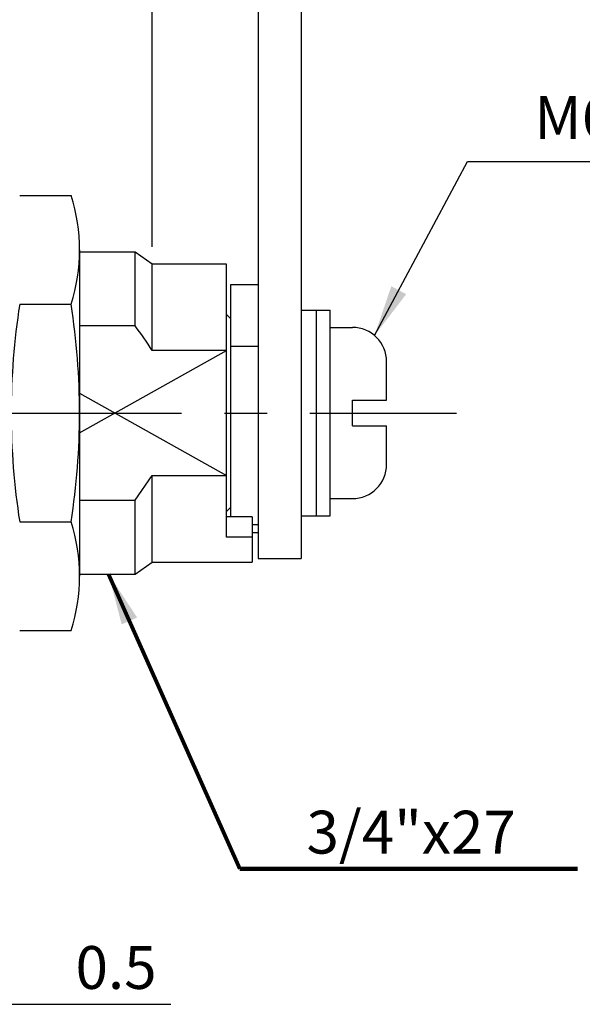
# Model space of a CAD drawing. Extents: x 5 to 278, y 1 to 200.
# Drawn here: x 126 to 159, y 105 to 163 of the extents above; entities that cross this region are included whole.
import ezdxf

# ---------------------------------------------------------------- set-up
doc = ezdxf.new("R2010")
doc.units = 0
doc.header["$LTSCALE"] = 10
doc.header["$MEASUREMENT"] = 0
doc.linetypes.add('CENTER', pattern=[2, 1.25, -0.25, 0.25, -0.25])
doc.layers.get('0').update_dxf_attribs({"linetype": 'CONTINUOUS'})
for name, color, linetype in [('中心線', 2, 'CENTER'), ('剖面線', 6, 'CONTINUOUS'), ('尺寸線', 1, 'CONTINUOUS'), ('輪廓線', 7, 'CONTINUOUS')]:
    doc.layers.add(name, color=color, linetype=linetype)
doc.styles.get("Standard").update_dxf_attribs({"font": 'TXT.shx', "bigfont": 'chineset.shx'})
doc.dimstyles.get("Standard").update_dxf_attribs({"dimtxt": 0.18, "dimasz": 0.18, "dimexe": 0.18, "dimexo": 0.0625, "dimgap": 0.09, "dimtad": 0, "dimtih": 1, "dimtoh": 1, "dimdec": 4, "dimzin": 0, "dimdsep": 46, "dimtxsty": 'Standard', "dimcen": 0.09, "dimadec": 0, "dimazin": 0, "dimtfac": 1, "dimtdec": 4, "dimtofl": 0, "dimtmove": 0, "dimatfit": 3, "dimfxl": 0, "dimtolj": 1, "dimtzin": 0, "dimarcsym": 0})

msp = doc.modelspace()

# ---------------------------------------------------------------- linework, layer by layer
for p, q in [((125.797, 152.529), (128.797, 152.529)), ((125.797, 146.178), (128.797, 146.178)), ((125.797, 133.476), (128.797, 133.476)), ((125.797, 127.126), (128.797, 127.126))]:
    msp.add_line(p, q)
at = {"layer": '中心線'}
msp.add_line((102.754, 139.827), (151.32, 139.827), dxfattribs=at)
at = {"layer": '剖面線'}
for p, q in [((129.297, 138.676), (137.885, 143.471)), ((129.297, 140.979), (137.885, 136.183))]:
    msp.add_line(p, q, dxfattribs=at)
at = {"layer": '尺寸線'}
for p, q in [((133.535, 149.527), (133.535, 178.098)), ((125.235, 105.299), (134.619, 105.299))]:
    msp.add_line(p, q, dxfattribs=at)
at = {"layer": '輪廓線'}
for p, q in [((139.735, 177.827), (139.735, 131.327)), ((142.235, 177.827), (142.235, 131.327)), ((129.297, 149.354), (129.297, 130.301)), ((132.535, 149.227), (129.297, 149.227)), ((133.535, 148.527), (132.535, 149.227)), ((132.535, 144.921), (132.535, 149.227)), ((137.885, 148.527), (133.535, 148.527)), ((133.535, 143.471), (133.535, 148.527)), ((137.885, 143.471), (137.885, 148.527)), ((138.135, 143.727), (138.135, 147.327)), ((138.135, 147.327), (139.735, 147.327)), ((139.735, 147.327), (139.735, 132.842)), ((138.135, 145.327), (137.885, 145.577)), ((142.235, 145.827), (142.235, 133.827)), ((142.235, 145.827), (143.935, 145.827)), ((143.135, 133.827), (143.135, 145.827)), ((143.935, 133.827), (143.935, 145.827)), ((132.535, 144.921), (129.297, 144.921)), ((143.935, 144.827), (145.235, 144.827)), ((137.885, 143.471), (133.535, 143.471)), ((137.885, 136.183), (137.885, 143.471)), ((138.135, 143.727), (139.735, 143.727)), ((138.135, 133.764), (138.135, 143.727)), ((147.235, 140.577), (147.235, 142.827)), ((145.235, 140.577), (147.235, 140.577)), ((145.235, 139.077), (145.235, 140.577)), ((145.235, 139.077), (147.235, 139.077)), ((147.235, 136.827), (147.235, 139.077)), ((132.535, 134.733), (133.535, 136.183)), ((133.535, 131.127), (133.535, 136.183)), ((133.535, 136.183), (137.885, 136.183)), ((137.885, 132.571), (137.885, 136.183)), ((129.297, 134.733), (132.535, 134.733)), ((132.535, 130.427), (132.535, 134.733)), ((143.935, 134.827), (145.235, 134.827)), ((137.885, 134.077), (138.135, 134.327)), ((139.385, 133.764), (137.885, 133.764)), ((139.385, 133.764), (139.385, 132.571)), ((142.235, 133.827), (143.935, 133.827)), ((139.385, 133.327), (139.735, 133.327)), ((139.385, 132.842), (139.735, 132.842)), ((139.385, 132.571), (137.885, 132.571)), ((139.385, 132.571), (139.385, 131.127)), ((132.535, 130.427), (133.535, 131.127)), ((133.535, 131.127), (139.385, 131.127)), ((139.735, 131.327), (142.235, 131.327)), ((129.297, 130.427), (132.535, 130.427))]:
    msp.add_line(p, q, dxfattribs=at)
for centre, radius, start, end in [((118.963, 149.354), 10.333, 342.10345, 17.89655), ((165.88, 139.827), 40.583, 170.99683, 189.00317), ((88.713, 139.827), 40.583, 350.99683, 9.00317), ((145.235, 142.827), 2, 0, 90), ((145.235, 136.827), 2, 270, 0), ((118.963, 130.301), 10.333, 342.10345, 17.89655)]:
    msp.add_arc(centre, radius, start, end, dxfattribs=at)
msp.add_open_spline([(133.535, 143.471), (133.234, 143.974), (132.893, 144.459), (132.535, 144.921)], degree=3, dxfattribs=at)

# ---------------------------------------------------------------- texts
at = {"layer": '尺寸線', "char_height": 2.5}
for s, insert, attachment_point in [('\\A1;M6x1p', (155.861, 157.085), 4), ('\\A1;3/4"x27', (142.554, 114.102), 7), ('\\A1;0.5', (131.427, 107.449), 5)]:
    msp.add_mtext(s, dxfattribs=dict(at, insert=insert, attachment_point=attachment_point))

# ---------------------------------------------------------------- leaders
at = {"layer": '尺寸線', "annotation_type": 0, "has_hookline": 1, "hookline_direction": 0}
for points, override, text_width in [([(146.527, 144.354), (151.961, 154.518), (154.961, 154.518)], {"dimtxt": 2.5, "dimasz": 3, "dimexe": 2, "dimexo": 1, "dimgap": 0.9, "dimtad": 1, "dimtih": 0, "dimtoh": 0, "dimdec": 2, "dimzin": 8, "dimcen": -0.9, "dimdle": 0.3, "dimclrd": 256, "dimclre": 256, "dimclrt": 256, "dimtdec": 2, "dimtofl": 1}, 10.833), ([(130.987, 130.427), (138.654, 113.202), (141.654, 113.202)], {"dimtxt": 2.5, "dimasz": 3, "dimexe": 2, "dimexo": 1, "dimgap": 0.9, "dimtad": 1, "dimtih": 0, "dimtoh": 0, "dimdec": 2, "dimzin": 8, "dimcen": -0.9, "dimclrd": 256, "dimclre": 256, "dimclrt": 256, "dimadec": 2, "dimazin": 2, "dimtdec": 2, "dimtofl": 1, "dimtvp": 0.9, "dimlwd": 65535}, 15.833)]:
    msp.add_leader(points, dimstyle='Standard', override=override, dxfattribs=dict(at, text_width=text_width))

doc.saveas('drawing.dxf')
